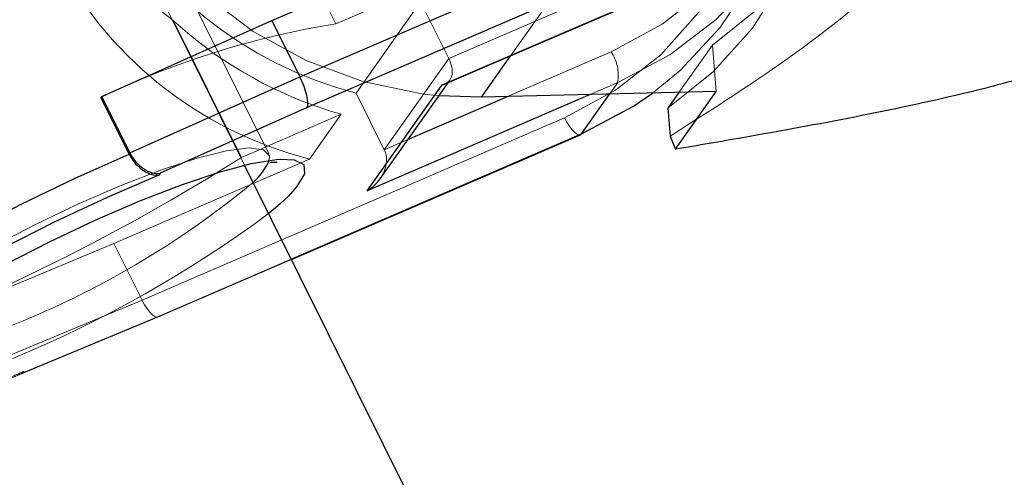
# Model space of a CAD drawing. Units: millimetres. Extents: x 594 to 9353, y 649 to 9824.
# Drawn here: x 4074 to 4111, y 4500 to 4517 of the extents above; entities that cross this region are included whole.
import ezdxf

# ---------------------------------------------------------------- set-up
doc = ezdxf.new("R2010")
doc.units = ezdxf.units.MM
doc.header["$LTSCALE"] = 100
doc.linetypes.add('HIDDEN', pattern=[1.905, 1.27, -0.635])

msp = doc.modelspace()

# ---------------------------------------------------------------- linework, layer by layer
at = {"color": 8, "linetype": 'HIDDEN', "lineweight": 18}
for p, q in [((4082.376, 4511.921), (4068.941, 4538.97)), ((4083.285, 4512.339), (4070.747, 4537.583)), ((4098.525, 4519.591), (4090.027, 4515.919)), ((4089.534, 4518.829), (4085.799, 4517.215)), ((4085.321, 4518.177), (4085.799, 4517.215)), ((4088.974, 4518.037), (4086.559, 4514.619)), ((4090.027, 4515.919), (4088.974, 4518.037)), ((4092.349, 4516.026), (4093.606, 4517.806)), ((4079.724, 4517.327), (4082.264, 4512.213)), ((4099.9, 4516.415), (4098.648, 4514.643)), ((4099.9, 4516.415), (4100.045, 4514.676)), ((4092.223, 4514.493), (4096.11, 4516.173)), ((4090.027, 4515.919), (4087.611, 4512.5)), ((4090, 4515.011), (4090.065, 4515.102)), ((4096.352, 4515.012), (4095.318, 4514.565)), ((4096.049, 4514.582), (4096.352, 4515.012)), ((4087.611, 4512.5), (4086.559, 4514.619)), ((4085.999, 4513.827), (4082.264, 4512.213)), ((4084.812, 4512.145), (4085.999, 4513.827)), ((4094.362, 4513.699), (4078.54, 4506.862)), ((4087.611, 4512.5), (4088.497, 4512.883)), ((4077.488, 4508.981), (4084.812, 4512.145)), ((4077.488, 4508.981), (4071.315, 4506.41)), ((4078.54, 4506.862), (4077.488, 4508.981)), ((4079.159, 4506.233), (4084.133, 4508.383)), ((4079.206, 4506.271), (4084.126, 4508.397)), ((4078.54, 4506.862), (4072.367, 4504.291)), ((4073.666, 4503.946), (4079.157, 4506.233)), ((4073.866, 4504.047), (4079.206, 4506.271))]:
    msp.add_line(p, q, dxfattribs=at)
at = {"color": 8, "linetype": 'Continuous', "lineweight": 25}
for p, q in [((4084.451, 4515.228), (4100.273, 4522.065)), ((4100.515, 4520.904), (4084.724, 4514.08)), ((4083.399, 4517.346), (4090.722, 4520.511)), ((4089.784, 4514.935), (4099.16, 4518.986)), ((4089.898, 4514.967), (4099.118, 4518.951)), ((4077.029, 4514.497), (4083.399, 4517.346)), ((4083.399, 4517.346), (4084.451, 4515.228)), ((4078.081, 4512.379), (4084.451, 4515.228)), ((4086.976, 4510.961), (4089.784, 4514.935)), ((4087.452, 4511.405), (4090, 4515.011)), ((4077, 4514.456), (4077.029, 4514.497)), ((4078.081, 4512.379), (4077.029, 4514.497)), ((4091.25, 4514.471), (4089.654, 4514.521)), ((4100.045, 4514.676), (4091.25, 4514.471)), ((4098.648, 4514.643), (4098.231, 4514.053)), ((4098.518, 4512.515), (4100.045, 4514.676)), ((4078.052, 4512.337), (4077, 4514.456)), ((4084.724, 4514.08), (4079.214, 4511.616)), ((4098.231, 4514.053), (4098.318, 4513.01)), ((4084.133, 4508.383), (4094.955, 4513.059)), ((4094.955, 4513.059), (4094.997, 4513.094)), ((4078.052, 4512.337), (4078.081, 4512.379)), ((4475.573, 3720.265), (4082.376, 4511.921)), ((4079.214, 4511.616), (4079.164, 4511.545))]:
    msp.add_line(p, q, dxfattribs=at)
at = {"color": 1, "linetype": 'Continuous', "lineweight": 25}
for p, q in [((4091.25, 4514.471), (4092.349, 4516.026)), ((4095.318, 4514.565), (4086.976, 4510.961)), ((4088.497, 4512.883), (4092.223, 4514.493)), ((4094.997, 4513.094), (4096.049, 4514.582)), ((4084.126, 4508.397), (4094.997, 4513.094))]:
    msp.add_line(p, q, dxfattribs=at)
at = {"color": 8, "linetype": 'HIDDEN', "lineweight": 18, "flags": 128}
for points in [[(4089.654, 4514.521), (4089.019, 4514.59), (4086.814, 4515.05), (4084.69, 4515.838), (4082.699, 4516.936), (4080.89, 4518.315), (4079.307, 4519.943), (4077.99, 4521.779), (4076.971, 4523.778), (4076.275, 4525.891), (4075.919, 4528.065), (4075.912, 4530.247), (4076.254, 4532.384), (4076.937, 4534.423), (4077.944, 4536.313), (4079.249, 4538.008), (4080.822, 4539.467), (4082.623, 4540.652), (4084.607, 4541.537), (4086.727, 4542.097), (4088.929, 4542.32)], [(4083.375, 4541.139), (4085.486, 4541.856), (4087.704, 4542.233), (4089.975, 4542.262), (4092.244, 4541.941), (4094.454, 4541.279), (4096.551, 4540.292), (4098.484, 4539.004), (4100.204, 4537.447), (4101.669, 4535.659), (4102.844, 4533.685), (4103.699, 4531.572), (4104.214, 4529.373), (4104.375, 4527.143), (4104.179, 4524.935), (4103.63, 4522.805), (4102.743, 4520.804), (4101.538, 4518.982), (4100.046, 4517.385), (4098.303, 4516.05), (4096.352, 4515.012)], [(4096.11, 4516.173), (4098.02, 4517.2), (4099.712, 4518.531), (4101.141, 4520.13), (4102.268, 4521.954), (4103.062, 4523.952), (4103.502, 4526.07), (4103.574, 4528.25), (4103.278, 4530.433), (4102.622, 4532.56), (4101.623, 4534.572), (4100.308, 4536.414), (4098.714, 4538.036), (4096.884, 4539.394), (4094.867, 4540.452), (4092.72, 4541.179), (4090.5, 4541.556), (4088.268, 4541.573), (4086.085, 4541.229), (4084.01, 4540.535)], [(4097.87, 4540.786), (4099.803, 4539.495), (4101.526, 4537.938), (4102.998, 4536.153), (4104.183, 4534.182), (4105.054, 4532.072), (4105.589, 4529.875), (4105.775, 4527.643), (4105.607, 4525.429), (4105.091, 4523.287), (4104.238, 4521.269), (4103.069, 4519.422), (4101.611, 4517.791), (4099.9, 4516.415)], [(4097.655, 4514.62), (4098.691, 4515.467), (4100.183, 4517.065), (4101.388, 4518.886), (4102.275, 4520.887), (4102.824, 4523.017), (4103.02, 4525.225), (4102.859, 4527.456), (4102.345, 4529.654), (4101.489, 4531.767), (4100.314, 4533.742), (4098.849, 4535.53), (4097.129, 4537.087), (4095.196, 4538.375), (4093.099, 4539.362), (4090.889, 4540.024), (4088.621, 4540.344), (4086.349, 4540.316), (4084.131, 4539.938), (4082.02, 4539.222)], [(4082.262, 4538.061), (4084.337, 4538.756), (4086.52, 4539.099), (4088.752, 4539.082), (4090.972, 4538.705), (4093.12, 4537.978), (4095.136, 4536.921), (4096.966, 4535.563), (4098.56, 4533.94), (4099.875, 4532.098), (4100.874, 4530.086), (4101.531, 4527.96), (4101.827, 4525.777), (4101.754, 4523.596), (4101.315, 4521.478), (4100.521, 4519.48), (4099.394, 4517.657), (4097.965, 4516.057), (4096.272, 4514.726), (4094.362, 4513.699)], [(4096.2, 4538.423), (4098.133, 4537.133), (4099.857, 4535.576), (4101.329, 4533.79), (4102.514, 4531.819), (4103.385, 4529.71), (4103.92, 4527.513), (4104.106, 4525.28), (4103.938, 4523.067), (4103.422, 4520.925), (4102.569, 4518.906), (4101.399, 4517.059), (4099.942, 4515.429), (4098.231, 4514.053)], [(4094.362, 4513.699), (4094.452, 4513.532), (4094.545, 4513.383), (4094.639, 4513.256), (4094.73, 4513.156), (4094.814, 4513.089), (4094.889, 4513.055), (4094.95, 4513.057), (4094.955, 4513.059)], [(4083.3, 4512.104), (4083.309, 4512.264), (4083.09, 4512.499), (4082.548, 4512.564), (4081.707, 4512.455), (4080.6, 4512.178), (4079.274, 4511.743), (4077.781, 4511.169), (4076.184, 4510.479), (4074.548, 4509.701), (4072.939, 4508.867), (4071.424, 4508.011), (4070.064, 4507.169), (4068.916, 4506.374), (4068.026, 4505.66), (4067.43, 4505.055), (4067.154, 4504.585), (4067.208, 4504.268), (4067.38, 4504.163)]]:
    msp.add_lwpolyline(points, dxfattribs=at)
at = {"color": 8, "linetype": 'Continuous', "lineweight": 25, "flags": 128}
for points in [[(4094.997, 4513.094), (4096.948, 4514.133), (4097.655, 4514.62)], [(4066.964, 4503.76), (4067.261, 4504.097), (4068.017, 4504.78), (4069.049, 4505.56), (4070.32, 4506.408), (4071.785, 4507.294), (4073.389, 4508.186), (4075.076, 4509.051), (4076.784, 4509.859), (4078.451, 4510.579), (4080.018, 4511.187), (4081.427, 4511.659), (4082.628, 4511.98), (4083.577, 4512.137), (4083.72, 4512.147)], [(4079.164, 4511.545), (4077.229, 4510.706), (4075.252, 4509.779), (4073.286, 4508.789), (4071.384, 4507.762), (4069.597, 4506.728), (4067.975, 4505.713), (4066.56, 4504.745), (4065.391, 4503.85), (4064.5, 4503.053), (4064.148, 4502.677)], [(4084.02, 4510.763), (4083.723, 4510.48), (4083.28, 4510.101)]]:
    msp.add_lwpolyline(points, dxfattribs=at)
at = {"color": 1, "linetype": 'Continuous', "lineweight": 25, "flags": 128}
for points in [[(4062.329, 4501.928), (4062.308, 4502.319), (4062.595, 4502.878), (4063.193, 4503.571), (4064.087, 4504.382), (4065.255, 4505.289), (4066.669, 4506.272), (4068.293, 4507.306), (4070.088, 4508.365), (4072.01, 4509.423), (4074.011, 4510.455), (4076.041, 4511.434), (4078.052, 4512.337)], [(4083.72, 4512.147), (4084.24, 4512.124), (4084.593, 4511.943), (4084.624, 4511.599), (4084.33, 4511.106), (4084.02, 4510.763)]]:
    msp.add_lwpolyline(points, dxfattribs=at)
at = {"color": 8, "linetype": 'HIDDEN', "lineweight": 18}
for centre, radius, start, end in [((4090.231, 4528.987), 14.83, 157.1601, 255.665), ((4088.483, 4526.514), 14.83, 157.1601, 255.665), ((4090.723, 4486.107), 31.496, 98.9946, 115.8301), ((4090.293, 4528.901), 15.674, 227.5976, 254.1012), ((4094.742, 4515.282), 1.632, 350.4868, 33.0737), ((4040.6, 4577.954), 77.832, 293.26689, 302.36489), ((4061.171, 4537.307), 33.786, 291.325, 309.5853), ((4056.094, 4546.917), 45.765, 292.6247, 306.4437)]:
    msp.add_arc(centre, radius, start, end, dxfattribs=at)
at = {"color": 8, "linetype": 'Continuous', "lineweight": 25}
msp.add_arc((4110.819, 4517.784), 13.381, 200.9052, 203.1909, dxfattribs=at)
at = {"color": 1, "linetype": 'Continuous', "lineweight": 25}
msp.add_arc((4081.116, 4513.038), 2.375, 311.8377, 336.8491, dxfattribs=at)
at = {"color": 8, "linetype": 'HIDDEN', "lineweight": 18}
for centre, major_axis, ratio, start_param, end_param in [((4089.346, 4515.818), (-0.645, 0.795), 0.615848, 2.970252, 4.362871), ((4086.538, 4511.843), (0.983, 0.798), 0.770886, 5.061907, 6.111844), ((4078.767, 4507.153), (-0.391, 0.921), 0.327992, 1.751147, 3.321943)]:
    msp.add_ellipse(centre, major_axis=major_axis, ratio=ratio, start_param=start_param, end_param=end_param, dxfattribs=at)
at = {"color": 8, "linetype": 'Continuous', "lineweight": 25}
for centre, major_axis, ratio, start_param, end_param in [((4084.285, 4514.963), (-0.402, 0.915), 0.262322, 3.318104, 4.8889), ((4089.346, 4515.818), (-0.645, 0.795), 0.615848, 2.792075, 2.970252), ((4078.775, 4512.499), (-0.649, 0.789), 0.637474, 1.222944, 2.793741), ((4086.538, 4511.843), (0.983, 0.798), 0.770886, 4.541048, 5.061907)]:
    msp.add_ellipse(centre, major_axis=major_axis, ratio=ratio, start_param=start_param, end_param=end_param, dxfattribs=at)
at = {"color": 8, "linetype": 'HIDDEN', "lineweight": 18}
for points, knots in [([(4098.318, 4513.01), (4099.904, 4514.017), (4103.071, 4516.03), (4106.525, 4518.855), (4108.738, 4521.26), (4109.968, 4523.074), (4110.748, 4525.159), (4110.651, 4527.435), (4109.629, 4529.699), (4107.84, 4531.823), (4104.876, 4534.294), (4100.962, 4536.883), (4097.731, 4538.605), (4096.114, 4539.467)], [0, 0, 0, 0, 0.147399, 0.294362, 0.349919, 0.405307, 0.467141, 0.522221, 0.576907, 0.65187, 0.727418, 0.863576, 1, 1, 1, 1]), ([(4074.809, 4527.223), (4074.82, 4526.656), (4074.852, 4525.011), (4075.565, 4522.253), (4077.232, 4519.299), (4078.898, 4517.981), (4079.724, 4517.327)], [0, 0, 0, 0, 0.144792, 0.420101, 0.712477, 1, 1, 1, 1]), ([(4069.314, 4502.251), (4069.543, 4502.33), (4070.305, 4502.59), (4071.741, 4503.16), (4073.138, 4503.752), (4073.942, 4504.113), (4074.125, 4504.195)], [0, 0, 0, 0, 0.158523, 0.526121, 0.892075, 1, 1, 1, 1])]:
    msp.add_open_spline(points, degree=3, knots=knots, dxfattribs=at)
at = {"color": 8, "linetype": 'Continuous', "lineweight": 25}
for points, knots in [([(4103.928, 4520.172), (4105.722, 4519.869), (4108.473, 4519.405), (4111.799, 4518.649), (4113.775, 4517.999), (4114.804, 4517.322), (4114.799, 4516.681), (4114.101, 4516.141), (4113.049, 4515.677), (4111.5, 4515.155), (4108.912, 4514.483), (4105.254, 4513.71), (4101.621, 4513.045), (4099.358, 4512.658), (4098.518, 4512.515)], [0, 0, 0, 0, 0.181333, 0.278131, 0.37444, 0.447265, 0.498029, 0.548718, 0.588933, 0.629282, 0.708866, 0.821163, 0.933661, 1, 1, 1, 1]), ([(4078.052, 4512.337), (4078.096, 4512.259), (4078.183, 4512.104), (4078.376, 4511.885), (4078.628, 4511.68), (4078.911, 4511.552), (4079.086, 4511.536), (4079.163, 4511.545), (4079.164, 4511.545)], [0, 0, 0, 0, 0.137737, 0.274848, 0.467088, 0.736745, 0.996714, 1, 1, 1, 1]), ([(4083.321, 4512.024), (4083.405, 4512.028), (4083.586, 4512.037), (4083.595, 4512.03), (4083.6, 4512.027)], [0, 0, 0, 0, 0.465893, 1, 1, 1, 1])]:
    msp.add_open_spline(points, degree=3, knots=knots, dxfattribs=at)

doc.saveas('drawing.dxf')
